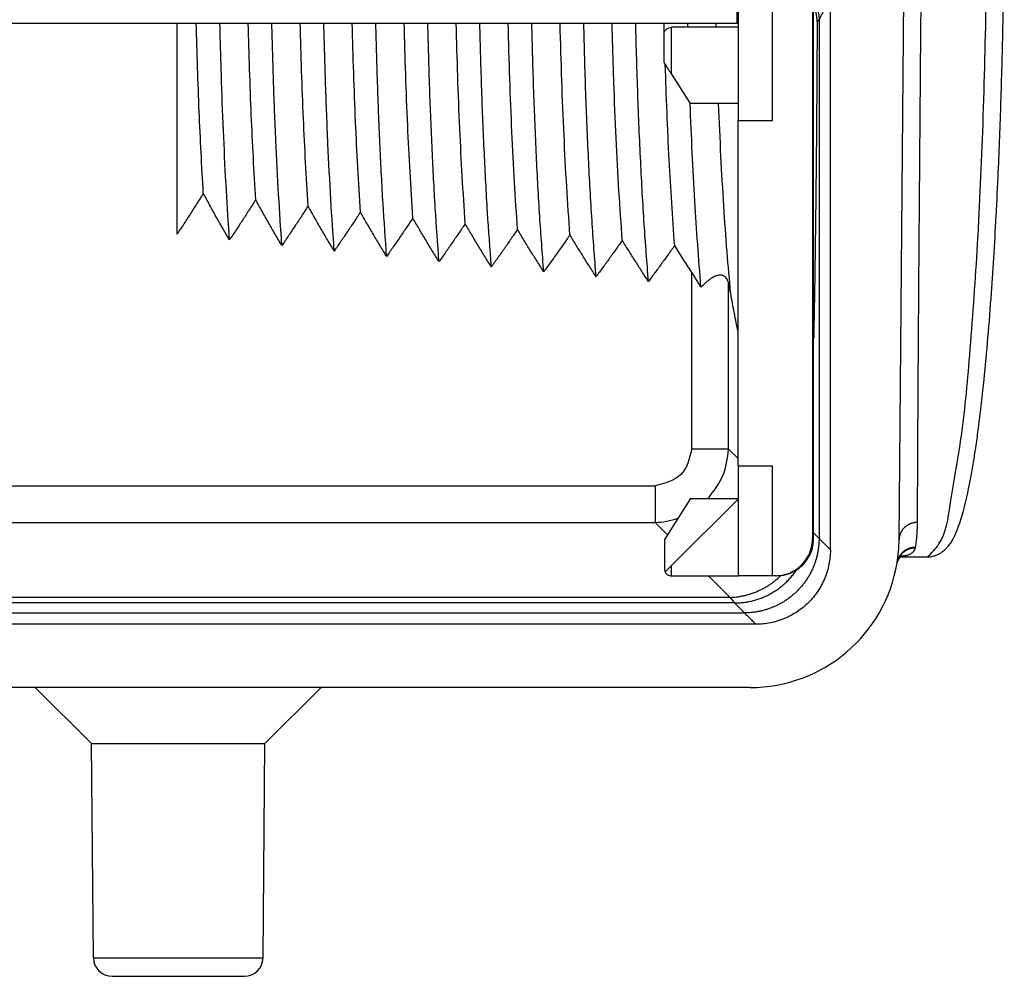
# Model space of a CAD drawing. Units: millimetres. Extents: x 825 to 1035, y 218 to 515.
# Drawn here: x 962 to 988, y 374 to 399 of the extents above; entities that cross this region are included whole.
import ezdxf

# ---------------------------------------------------------------- set-up
doc = ezdxf.new("R2010")
doc.units = ezdxf.units.MM

msp = doc.modelspace()

# ---------------------------------------------------------------- linework, layer by layer
at = {"color": 7, "linetype": 'Continuous'}
for p, q in [((983.693, 385.203), (983.693, 421.803)), ((985.536, 385.468), (985.693, 403.503)), ((983.214, 400.775), (983.214, 385.503)), ((983.243, 385.503), (983.243, 400.775)), ((981.193, 399.328), (981.193, 400.09)), ((981.224, 396.728), (981.224, 399.678)), ((982.137, 396.728), (982.137, 399.678)), ((981.193, 399.328), (951.193, 399.328)), ((981.224, 399.228), (979.429, 399.228)), ((981.224, 399.328), (981.193, 399.328)), ((983.388, 399.43), (983.388, 385.508)), ((979.23, 398.278), (979.23, 399.029)), ((979.429, 397.963), (979.929, 397.178)), ((981.224, 397.178), (979.929, 397.178)), ((981.214, 387.453), (981.214, 396.728)), ((981.214, 396.728), (981.224, 396.728)), ((981.224, 396.728), (982.137, 396.728)), ((981.214, 387.453), (981.224, 387.453)), ((981.224, 384.503), (981.224, 387.453)), ((981.224, 387.453), (982.137, 387.453)), ((982.137, 384.503), (982.137, 387.453)), ((979.939, 386.578), (979.239, 385.478)), ((979.429, 384.778), (981.224, 386.572)), ((979.939, 386.578), (981.224, 386.578)), ((979.239, 385.478), (979.239, 384.703)), ((986.291, 385.003), (985.565, 385.003)), ((979.429, 384.503), (981.224, 384.503)), ((982.137, 384.503), (981.224, 384.503)), ((982.214, 384.503), (982.137, 384.503)), ((982.243, 384.503), (982.214, 384.503)), ((950.999, 383.508), (981.388, 383.508)), ((981.693, 383.203), (950.693, 383.203)), ((962.355, 381.503), (950.85, 381.503)), ((963.868, 380.003), (962.355, 381.503)), ((970.031, 381.503), (962.355, 381.503)), ((968.518, 380.003), (970.031, 381.503)), ((981.536, 381.503), (970.031, 381.503)), ((963.918, 374.248), (963.868, 380.003)), ((963.868, 380.003), (968.518, 380.003)), ((968.468, 374.248), (968.518, 380.003)), ((964.418, 373.753), (967.968, 373.753))]:
    msp.add_line(p, q, dxfattribs=at)
at = {"color": 2, "linetype": 'Continuous'}
for p, q in [((966.163, 393.674), (966.163, 399.328)), ((979.429, 397.963), (979.429, 399.228)), ((979.977, 387.904), (979.977, 392.641)), ((980.962, 387.904), (980.962, 392.346)), ((981.214, 387.651), (980.962, 387.904)), ((953.394, 386.919), (978.992, 386.919)), ((953.394, 385.934), (978.992, 385.934)), ((979.32, 385.606), (978.992, 385.934)), ((983.243, 385.503), (983.214, 385.503)), ((979.429, 384.503), (979.429, 384.778)), ((981.002, 383.924), (980.424, 384.503)), ((981.002, 383.924), (951.384, 383.924)), ((981.123, 383.774), (951.264, 383.774)), ((963.918, 374.248), (968.468, 374.248))]:
    msp.add_line(p, q, dxfattribs=at)
at = {"color": 7, "linetype": 'Continuous'}
for centre, radius, start, end in [((981.536, 385.503), 4, 350.6775, 359.5), ((981.536, 385.503), 4, 270, 350.6775), ((964.418, 374.253), 0.5, 180.5, 270), ((967.968, 374.253), 0.5, 270, 359.5)]:
    msp.add_arc(centre, radius, start, end, dxfattribs=at)
for points, knots in [([(986.291, 422.003), (986.309, 422.002), (986.344, 422.001), (986.406, 421.993), (986.473, 421.978), (986.55, 421.95), (986.621, 421.914), (986.693, 421.867), (986.759, 421.811), (986.827, 421.74), (986.893, 421.656), (986.964, 421.545), (987.037, 421.403), (987.109, 421.229), (987.181, 421.023), (987.253, 420.78), (987.322, 420.505), (987.39, 420.196), (987.457, 419.849), (987.537, 419.388), (987.623, 418.81), (987.712, 418.115), (987.803, 417.3), (987.893, 416.358), (987.98, 415.286), (988.06, 414.137), (988.13, 412.92), (988.188, 411.732), (988.233, 410.619), (988.267, 409.625), (988.293, 408.706), (988.313, 407.886), (988.328, 407.109), (988.341, 406.32), (988.351, 405.449), (988.358, 404.501), (988.36, 403.503), (988.358, 402.505), (988.351, 401.556), (988.341, 400.685), (988.328, 399.896), (988.306, 398.748), (988.265, 397.242), (988.202, 395.575), (988.135, 394.18), (988.071, 393.049), (987.994, 391.908), (987.905, 390.773), (987.811, 389.78), (987.725, 389.006), (987.656, 388.444), (987.589, 387.966), (987.523, 387.539), (987.457, 387.156), (987.39, 386.81), (987.322, 386.501), (987.253, 386.226), (987.181, 385.982), (987.109, 385.777), (987.037, 385.602), (986.964, 385.46), (986.893, 385.349), (986.827, 385.265), (986.759, 385.194), (986.693, 385.139), (986.621, 385.091), (986.546, 385.054), (986.469, 385.026), (986.401, 385.011), (986.342, 385.004), (986.308, 385.003), (986.291, 385.003)], [0, 0, 0, 0, 0.05511, 0.103732, 0.189283, 0.260872, 0.348846, 0.425073, 0.519286, 0.607283, 0.719915, 0.838484, 1.002804, 1.198777, 1.404253, 1.655692, 1.960119, 2.254222, 2.604914, 3.018155, 3.657954, 4.36014, 5.120333, 6.118117, 7.196302, 8.349171, 9.57097, 10.855918, 11.915182, 12.914498, 13.838697, 14.67259, 15.37682, 16.167896, 17.040863, 17.990772, 19.012683, 20.034593, 20.984502, 21.857469, 22.648546, 23.352775, 25.300464, 27.169433, 28.356252, 29.491053, 30.569088, 31.787281, 32.905016, 33.560079, 34.124569, 34.604839, 35.007208, 35.420449, 35.771141, 36.065244, 36.36967, 36.621109, 36.826585, 37.022559, 37.186879, 37.305448, 37.418079, 37.506076, 37.60029, 37.676516, 37.764491, 37.849868, 37.921631, 37.973609, 38.025364, 38.025364, 38.025364, 38.025364]), ([(983.337, 399.379), (983.337, 399.4), (983.336, 399.443), (983.33, 399.508), (983.319, 399.574), (983.305, 399.638), (983.286, 399.701), (983.268, 399.749), (983.253, 399.784), (983.246, 399.797), (983.243, 399.804)], [0, 0, 0, 0, 0.0613757, 0.1299857, 0.1961543, 0.2622576, 0.3244554, 0.3941852, 0.4161431, 0.4380931, 0.4380931, 0.4380931, 0.4380931]), ([(979.236, 399.078), (979.235, 399.12), (979.233, 399.203), (979.231, 399.286), (979.23, 399.328)], [0, 0, 0, 0, 0.1245738, 0.2494551, 0.2494551, 0.2494551, 0.2494551]), ([(979.23, 399.029), (979.233, 399.055), (979.239, 399.107), (979.285, 399.173), (979.351, 399.219), (979.403, 399.225), (979.429, 399.228)], [0, 0, 0, 0, 0.0776632, 0.1552045, 0.2327458, 0.310409, 0.310409, 0.310409, 0.310409]), ([(979.866, 399.228), (979.866, 399.244), (979.865, 399.278), (979.864, 399.311), (979.864, 399.328)], [0, 0, 0, 0, 0.0499922, 0.1000285, 0.1000285, 0.1000285, 0.1000285]), ([(980.627, 399.228), (980.627, 399.244), (980.626, 399.278), (980.625, 399.311), (980.625, 399.328)], [0, 0, 0, 0, 0.0499914, 0.1000313, 0.1000313, 0.1000313, 0.1000313]), ([(983.337, 399.379), (983.335, 399.019), (983.332, 398.307), (983.325, 397.253), (983.317, 396.227), (983.308, 395.236), (983.297, 394.283), (983.286, 393.373), (983.273, 392.51), (983.26, 391.698), (983.249, 391.165), (983.244, 390.895), (983.243, 390.878), (983.243, 390.869)], [0, 0, 0, 0, 1.080415, 2.13603, 3.16316, 4.15641, 5.110621, 6.022465, 6.887137, 7.700164, 8.458711, 8.484663, 8.510539, 8.510539, 8.510539, 8.510539]), ([(979.23, 398.278), (979.23, 398.277), (979.23, 398.277), (979.231, 398.276), (979.232, 398.274), (979.234, 398.271), (979.236, 398.268), (979.239, 398.263), (979.242, 398.259), (979.245, 398.253), (979.25, 398.246), (979.255, 398.238), (979.261, 398.229), (979.267, 398.219), (979.273, 398.208), (979.281, 398.197), (979.289, 398.184), (979.298, 398.17), (979.308, 398.154), (979.318, 398.137), (979.329, 398.12), (979.341, 398.102), (979.354, 398.082), (979.367, 398.06), (979.382, 398.036), (979.398, 398.012), (979.413, 397.988), (979.424, 397.972), (979.429, 397.963)], [0, 0, 0, 0, 0.000525, 0.0019386, 0.0042353, 0.0074089, 0.0114528, 0.0163607, 0.0221261, 0.0287424, 0.0373125, 0.0469138, 0.0575191, 0.0691012, 0.081633, 0.0950872, 0.1094368, 0.1272138, 0.1459962, 0.1657197, 0.1863196, 0.2077317, 0.2298914, 0.2572709, 0.285293, 0.3138265, 0.34274, 0.3719023, 0.3719023, 0.3719023, 0.3719023]), ([(979.514, 393.368), (979.461, 394.133), (979.349, 395.751), (979.292, 397.373), (979.261, 398.228)], [0, 0, 0, 0, 2.29942, 4.866925, 4.866925, 4.866925, 4.866925]), ([(980.219, 392.246), (980.16, 393.016), (980.033, 394.658), (979.965, 396.303), (979.929, 397.178)], [0, 0, 0, 0, 2.315588, 4.940057, 4.940057, 4.940057, 4.940057]), ([(981.02, 392.079), (980.986, 392.452), (980.914, 393.236), (980.829, 394.464), (980.752, 395.79), (980.713, 396.706), (980.693, 397.178)], [0, 0, 0, 0, 1.124984, 2.360545, 3.693562, 5.109799, 5.109799, 5.109799, 5.109799]), ([(979.977, 392.641), (979.938, 392.701), (979.86, 392.822), (979.743, 393.004), (979.628, 393.186), (979.552, 393.307), (979.514, 393.368)], [0, 0, 0, 0, 0.2165351, 0.4311041, 0.6477982, 0.8621882, 0.8621882, 0.8621882, 0.8621882]), ([(980.219, 392.246), (980.2, 392.278), (980.162, 392.345), (980.102, 392.444), (980.04, 392.544), (979.998, 392.609), (979.977, 392.641)], [0, 0, 0, 0, 0.1102177, 0.2308601, 0.3475534, 0.4626903, 0.4626903, 0.4626903, 0.4626903]), ([(980.962, 392.346), (980.957, 392.367), (980.947, 392.407), (980.922, 392.463), (980.888, 392.511), (980.85, 392.543), (980.811, 392.561), (980.775, 392.571), (980.735, 392.574), (980.678, 392.568), (980.6, 392.544), (980.517, 392.499), (980.435, 392.444), (980.364, 392.386), (980.29, 392.319), (980.244, 392.272), (980.219, 392.246)], [0, 0, 0, 0, 0.0655033, 0.124223, 0.1833038, 0.2381795, 0.2719661, 0.3105511, 0.349662, 0.3920752, 0.4825893, 0.5917326, 0.6742359, 0.7779885, 0.8669218, 0.9742376, 0.9742376, 0.9742376, 0.9742376]), ([(981.02, 392.079), (981.01, 392.123), (980.991, 392.212), (980.972, 392.301), (980.962, 392.346)], [0, 0, 0, 0, 0.135443, 0.2732163, 0.2732163, 0.2732163, 0.2732163]), ([(981.214, 391.057), (981.181, 391.223), (981.112, 391.563), (981.051, 391.904), (981.02, 392.079)], [0, 0, 0, 0, 0.507912, 1.04031, 1.04031, 1.04031, 1.04031]), ([(982.214, 384.503), (982.301, 384.509), (982.476, 384.523), (982.72, 384.627), (982.93, 384.787), (983.089, 384.997), (983.194, 385.241), (983.208, 385.415), (983.214, 385.503)], [0, 0, 0, 0, 0.261048, 0.522097, 0.783146, 1.044197, 1.305249, 1.566301, 1.566301, 1.566301, 1.566301]), ([(982.243, 384.503), (982.331, 384.509), (982.505, 384.523), (982.749, 384.627), (982.959, 384.787), (983.118, 384.997), (983.223, 385.241), (983.237, 385.415), (983.243, 385.503)], [0, 0, 0, 0, 0.261048, 0.522097, 0.783146, 1.044197, 1.305249, 1.566301, 1.566301, 1.566301, 1.566301]), ([(983.693, 385.203), (983.691, 385.131), (983.687, 385.001), (983.656, 384.806), (983.61, 384.621), (983.522, 384.375), (983.367, 384.084), (983.117, 383.779), (982.812, 383.529), (982.517, 383.371), (982.269, 383.284), (982.079, 383.237), (981.89, 383.208), (981.759, 383.204), (981.693, 383.203)], [0, 0, 0, 0, 0.213081, 0.392439, 0.588584, 0.784728, 1.176838, 1.568944, 1.961052, 2.353161, 2.56634, 2.745769, 2.942045, 3.138323, 3.138323, 3.138323, 3.138323]), ([(985.6, 385.027), (985.6, 385.026), (985.6, 385.026), (985.6, 385.026), (985.6, 385.026), (985.599, 385.026), (985.599, 385.026), (985.598, 385.025), (985.597, 385.025), (985.595, 385.024), (985.593, 385.023), (985.591, 385.022), (985.589, 385.02), (985.586, 385.019), (985.584, 385.017), (985.582, 385.016), (985.58, 385.014), (985.577, 385.012), (985.574, 385.01), (985.571, 385.007), (985.568, 385.005), (985.564, 385.002), (985.561, 384.999), (985.557, 384.995), (985.554, 384.992), (985.55, 384.988), (985.547, 384.984), (985.544, 384.981), (985.541, 384.978), (985.538, 384.975), (985.536, 384.972), (985.534, 384.969), (985.531, 384.966), (985.529, 384.962), (985.526, 384.959), (985.524, 384.955), (985.521, 384.951), (985.518, 384.947), (985.516, 384.942), (985.514, 384.939), (985.511, 384.935), (985.509, 384.931), (985.507, 384.927), (985.505, 384.922), (985.503, 384.917), (985.5, 384.912), (985.498, 384.907), (985.496, 384.903), (985.495, 384.898), (985.493, 384.893), (985.492, 384.889), (985.49, 384.885), (985.489, 384.881), (985.489, 384.879), (985.488, 384.878)], [0, 0, 0, 0, 0.000108, 0.0002159, 0.0004824, 0.0008571, 0.0015228, 0.0023625, 0.0033735, 0.005526, 0.0078976, 0.01048, 0.0132651, 0.0154703, 0.0179792, 0.0207846, 0.0238792, 0.0272566, 0.0309105, 0.0348351, 0.039025, 0.0434752, 0.0481814, 0.0531396, 0.0583783, 0.0634212, 0.0682525, 0.072856, 0.0772147, 0.0813112, 0.0851276, 0.0886693, 0.0924953, 0.096596, 0.100962, 0.1055846, 0.1104552, 0.1155661, 0.1209096, 0.1249767, 0.1292904, 0.1338409, 0.1386191, 0.1436164, 0.1488242, 0.1542349, 0.1598411, 0.1650462, 0.170021, 0.1747575, 0.1792474, 0.1834822, 0.1874527, 0.1911493, 0.1911493, 0.1911493, 0.1911493]), ([(979.239, 384.703), (979.24, 384.686), (979.242, 384.654), (979.255, 384.625), (979.262, 384.61)], [0, 0, 0, 0, 0.04813625, 0.0962724, 0.0962724, 0.0962724, 0.0962724]), ([(979.429, 384.778), (979.417, 384.766), (979.394, 384.743), (979.361, 384.71), (979.329, 384.678), (979.301, 384.65), (979.277, 384.625), (979.262, 384.61), (979.256, 384.604)], [0, 0, 0, 0, 0.0494073, 0.0972692, 0.1421132, 0.1825597, 0.2173642, 0.245456, 0.245456, 0.245456, 0.245456]), ([(985.484, 384.859), (985.484, 384.859), (985.484, 384.858), (985.484, 384.857), (985.483, 384.856), (985.483, 384.855), (985.483, 384.855)], [0, 0, 0, 0, 0.001259194, 0.002402432, 0.003527973, 0.004724189, 0.004724189, 0.004724189, 0.004724189]), ([(985.485, 384.862), (985.484, 384.862), (985.484, 384.861), (985.484, 384.861), (985.484, 384.86), (985.484, 384.86), (985.484, 384.859)], [0, 0, 0, 0, 0.000699609, 0.001383486, 0.002063114, 0.002741554, 0.002741554, 0.002741554, 0.002741554]), ([(985.486, 384.868), (985.486, 384.867), (985.485, 384.866), (985.485, 384.865), (985.485, 384.863), (985.485, 384.862), (985.485, 384.862)], [0, 0, 0, 0, 0.001627008, 0.003024117, 0.004487397, 0.005774321, 0.005774321, 0.005774321, 0.005774321]), ([(985.488, 384.878), (985.488, 384.877), (985.488, 384.875), (985.487, 384.872), (985.486, 384.87), (985.486, 384.869), (985.486, 384.868)], [0, 0, 0, 0, 0.00296221, 0.005498804, 0.007788452, 0.009887672, 0.009887672, 0.009887672, 0.009887672]), ([(985.486, 384.868), (985.486, 384.868), (985.486, 384.868), (985.486, 384.868), (985.486, 384.868), (985.486, 384.868), (985.486, 384.868), (985.486, 384.868), (985.486, 384.868), (985.486, 384.868), (985.486, 384.868)], [0, 0, 0, 0, 0.0000506962, 0.0001013907, 0.0001520834, 0.0002027745, 0.0002534638, 0.0003041513, 0.0003548372, 0.0004055213, 0.0004055213, 0.0004055213, 0.0004055213]), ([(979.256, 384.604), (979.265, 384.589), (979.285, 384.56), (979.327, 384.528), (979.376, 384.507), (979.411, 384.504), (979.429, 384.503)], [0, 0, 0, 0, 0.0523893, 0.1047774, 0.1572045, 0.2097002, 0.2097002, 0.2097002, 0.2097002])]:
    msp.add_open_spline(points, degree=3, knots=knots, dxfattribs=at)
at = {"color": 2, "linetype": 'Continuous'}
for points, knots in [([(986.291, 385.003), (986.405, 385.116), (986.783, 385.49), (986.928, 386.646), (987.246, 388.297), (987.452, 390.59), (987.653, 393.353), (987.794, 396.513), (987.883, 399.939), (987.913, 403.503), (987.883, 407.066), (987.794, 410.492), (987.653, 413.653), (987.452, 416.415), (987.246, 418.708), (986.928, 420.359), (986.783, 421.515), (986.405, 421.889), (986.291, 422.003)], [0, 0, 0, 0, 0.474667, 1.570014, 3.302176, 5.615825, 8.426414, 11.628288, 15.099973, 18.709277, 22.318581, 25.790266, 28.99214, 31.802729, 34.116378, 35.84854, 36.943886, 37.418554, 37.418554, 37.418554, 37.418554]), ([(986.15, 403.503), (986.15, 403.491), (986.149, 403.467), (986.147, 403.198), (986.142, 402.695), (986.135, 401.824), (986.126, 400.825), (986.117, 399.701), (986.107, 398.591), (986.099, 397.609), (986.092, 396.756), (986.086, 396.028), (986.081, 395.314), (986.075, 394.615), (986.07, 393.933), (986.065, 393.267), (986.06, 392.621), (986.056, 392.001), (986.052, 391.408), (986.048, 390.843), (986.044, 390.299), (986.041, 389.778), (986.038, 389.28), (986.035, 388.806), (986.032, 388.357), (986.03, 387.934), (986.028, 387.567), (986.027, 387.253), (986.026, 386.988), (986.025, 386.74), (986.024, 386.514), (986.023, 386.312), (986.023, 386.132), (986.022, 386.012), (986.022, 385.949), (986.022, 385.942), (986.022, 385.938)], [0, 0, 0, 0, 0.035734, 0.070905, 0.808532, 1.545048, 2.681208, 3.807095, 4.91838, 6.010784, 6.751135, 7.479149, 8.193504, 8.892893, 9.576054, 10.241736, 10.888737, 11.515879, 12.102113, 12.667629, 13.21172, 13.733357, 14.231556, 14.705695, 15.154897, 15.578304, 15.975393, 16.255499, 16.520055, 16.768884, 17.001809, 17.195375, 17.375961, 17.543475, 17.554284, 17.565034, 17.565034, 17.565034, 17.565034]), ([(983.243, 399.947), (983.249, 399.937), (983.262, 399.916), (983.278, 399.885), (983.294, 399.853), (983.308, 399.82), (983.322, 399.788), (983.334, 399.755), (983.344, 399.722), (983.354, 399.689), (983.362, 399.656), (983.369, 399.623), (983.375, 399.59), (983.38, 399.558), (983.383, 399.525), (983.386, 399.493), (983.388, 399.461), (983.388, 399.44), (983.388, 399.43)], [0, 0, 0, 0, 0.0360074, 0.0718349, 0.1074608, 0.1428644, 0.1780259, 0.2129261, 0.2475469, 0.2818711, 0.3158826, 0.3495662, 0.3829077, 0.4158941, 0.4485132, 0.4807543, 0.5126072, 0.544063, 0.544063, 0.544063, 0.544063]), ([(983.549, 399.753), (983.536, 399.726), (983.509, 399.672), (983.469, 399.591), (983.428, 399.51), (983.401, 399.457), (983.388, 399.43)], [0, 0, 0, 0, 0.0902345, 0.180469, 0.2707488, 0.3610286, 0.3610286, 0.3610286, 0.3610286]), ([(966.866, 394.772), (966.826, 395.501), (966.743, 397.019), (966.7, 398.538), (966.678, 399.328)], [0, 0, 0, 0, 2.191365, 4.559904, 4.559904, 4.559904, 4.559904]), ([(967.568, 393.519), (967.539, 393.963), (967.479, 394.88), (967.411, 396.297), (967.352, 397.79), (967.325, 398.808), (967.312, 399.328)], [0, 0, 0, 0, 1.333749, 2.757416, 4.256269, 5.81476, 5.81476, 5.81476, 5.81476]), ([(968.271, 394.598), (968.229, 395.353), (968.14, 396.929), (968.096, 398.506), (968.072, 399.328)], [0, 0, 0, 0, 2.269383, 4.733899, 4.733899, 4.733899, 4.733899]), ([(968.974, 393.368), (968.943, 393.821), (968.881, 394.76), (968.809, 396.212), (968.748, 397.745), (968.721, 398.793), (968.706, 399.328)], [0, 0, 0, 0, 1.36288, 2.822438, 4.362666, 5.966625, 5.966625, 5.966625, 5.966625]), ([(969.676, 394.429), (969.631, 395.21), (969.538, 396.841), (969.491, 398.475), (969.467, 399.328)], [0, 0, 0, 0, 2.344569, 4.902928, 4.902928, 4.902928, 4.902928]), ([(970.379, 393.22), (970.347, 393.682), (970.282, 394.642), (970.207, 396.129), (970.144, 397.702), (970.116, 398.778), (970.101, 399.328)], [0, 0, 0, 0, 1.390837, 2.885315, 4.4661, 6.114809, 6.114809, 6.114809, 6.114809]), ([(971.082, 394.265), (971.034, 395.07), (970.935, 396.756), (970.887, 398.445), (970.862, 399.328)], [0, 0, 0, 0, 2.417067, 5.067261, 5.067261, 5.067261, 5.067261]), ([(971.784, 393.075), (971.751, 393.547), (971.683, 394.527), (971.605, 396.047), (971.54, 397.659), (971.511, 398.764), (971.496, 399.328)], [0, 0, 0, 0, 1.417665, 2.946129, 4.566693, 6.25947, 6.25947, 6.25947, 6.25947]), ([(972.487, 394.106), (972.437, 394.933), (972.332, 396.673), (972.283, 398.415), (972.256, 399.328)], [0, 0, 0, 0, 2.487006, 5.227145, 5.227145, 5.227145, 5.227145]), ([(973.19, 392.935), (973.155, 393.414), (973.084, 394.414), (973.004, 395.966), (972.936, 397.618), (972.906, 398.749), (972.891, 399.328)], [0, 0, 0, 0, 1.443402, 3.004957, 4.664554, 6.400751, 6.400751, 6.400751, 6.400751]), ([(973.892, 393.951), (973.84, 394.801), (973.729, 396.591), (973.678, 398.385), (973.651, 399.328)], [0, 0, 0, 0, 2.554503, 5.382804, 5.382804, 5.382804, 5.382804]), ([(974.595, 392.797), (974.559, 393.285), (974.485, 394.303), (974.402, 395.887), (974.332, 397.576), (974.301, 398.735), (974.285, 399.328)], [0, 0, 0, 0, 1.468085, 3.06187, 4.759787, 6.538786, 6.538786, 6.538786, 6.538786]), ([(975.298, 393.799), (975.269, 394.22), (975.211, 395.092), (975.144, 396.439), (975.086, 397.861), (975.059, 398.832), (975.046, 399.328)], [0, 0, 0, 0, 1.265843, 2.619719, 4.047571, 5.534534, 5.534534, 5.534534, 5.534534]), ([(976, 392.662), (975.963, 393.158), (975.886, 394.194), (975.8, 395.81), (975.728, 397.536), (975.696, 398.721), (975.68, 399.328)], [0, 0, 0, 0, 1.491749, 3.116932, 4.852488, 6.6737, 6.6737, 6.6737, 6.6737]), ([(976.703, 393.652), (976.673, 394.082), (976.612, 394.974), (976.542, 396.356), (976.482, 397.818), (976.455, 398.817), (976.44, 399.328)], [0, 0, 0, 0, 1.293926, 2.68265, 4.150866, 5.682345, 5.682345, 5.682345, 5.682345]), ([(977.406, 392.531), (977.367, 393.034), (977.287, 394.088), (977.198, 395.733), (977.123, 397.496), (977.091, 398.707), (977.075, 399.328)], [0, 0, 0, 0, 1.514424, 3.170205, 4.942744, 6.805608, 6.805608, 6.805608, 6.805608]), ([(978.108, 393.508), (978.078, 393.947), (978.013, 394.86), (977.94, 396.275), (977.878, 397.775), (977.85, 398.803), (977.835, 399.328)], [0, 0, 0, 0, 1.320832, 2.743434, 4.251204, 5.826491, 5.826491, 5.826491, 5.826491]), ([(978.811, 392.402), (978.771, 392.913), (978.688, 393.984), (978.597, 395.658), (978.519, 397.456), (978.486, 398.693), (978.469, 399.328)], [0, 0, 0, 0, 1.53614, 3.221745, 5.030638, 6.934617, 6.934617, 6.934617, 6.934617]), ([(983.388, 399.43), (983.387, 399.429), (983.387, 399.429), (983.377, 399.42), (983.361, 399.403), (983.345, 399.387), (983.337, 399.379)], [0, 0, 0, 0, 0.00169185, 0.0033837, 0.03741855, 0.07145341, 0.07145341, 0.07145341, 0.07145341]), ([(966.866, 394.772), (966.809, 394.68), (966.694, 394.496), (966.52, 394.222), (966.343, 393.947), (966.223, 393.766), (966.163, 393.674)], [0, 0, 0, 0, 0.322965, 0.651544, 0.974601, 1.303163, 1.303163, 1.303163, 1.303163]), ([(967.568, 393.519), (967.508, 393.623), (967.387, 393.83), (967.209, 394.143), (967.035, 394.456), (966.922, 394.667), (966.866, 394.772)], [0, 0, 0, 0, 0.361998, 0.718307, 1.080256, 1.436476, 1.436476, 1.436476, 1.436476]), ([(968.271, 394.598), (968.214, 394.508), (968.099, 394.327), (967.925, 394.057), (967.748, 393.787), (967.628, 393.609), (967.568, 393.519)], [0, 0, 0, 0, 0.319179, 0.643849, 0.963116, 1.287765, 1.287765, 1.287765, 1.287765]), ([(968.974, 393.368), (968.913, 393.47), (968.793, 393.673), (968.615, 393.981), (968.441, 394.288), (968.327, 394.495), (968.271, 394.598)], [0, 0, 0, 0, 0.357103, 0.708643, 1.065709, 1.417162, 1.417162, 1.417162, 1.417162]), ([(969.676, 394.429), (969.619, 394.341), (969.505, 394.162), (969.33, 393.897), (969.153, 393.632), (969.034, 393.456), (968.974, 393.368)], [0, 0, 0, 0, 0.315641, 0.636658, 0.952387, 1.273375, 1.273375, 1.273375, 1.273375]), ([(970.379, 393.22), (970.318, 393.32), (970.198, 393.52), (970.021, 393.823), (969.847, 394.125), (969.733, 394.328), (969.676, 394.429)], [0, 0, 0, 0, 0.352513, 0.69958, 1.052063, 1.399046, 1.399046, 1.399046, 1.399046]), ([(971.082, 394.265), (971.025, 394.178), (970.91, 394.003), (970.735, 393.741), (970.558, 393.48), (970.439, 393.307), (970.379, 393.22)], [0, 0, 0, 0, 0.312329, 0.629923, 0.942336, 1.259898, 1.259898, 1.259898, 1.259898]), ([(971.784, 393.075), (971.724, 393.175), (971.604, 393.371), (971.427, 393.669), (971.252, 393.966), (971.138, 394.166), (971.082, 394.265)], [0, 0, 0, 0, 0.348197, 0.69106, 1.039236, 1.382017, 1.382017, 1.382017, 1.382017]), ([(972.487, 394.106), (972.43, 394.02), (972.315, 393.847), (972.14, 393.59), (971.963, 393.332), (971.844, 393.161), (971.784, 393.075)], [0, 0, 0, 0, 0.309219, 0.623602, 0.932903, 1.24725, 1.24725, 1.24725, 1.24725]), ([(973.19, 392.935), (973.129, 393.032), (973.009, 393.226), (972.832, 393.519), (972.658, 393.811), (972.544, 394.008), (972.487, 394.106)], [0, 0, 0, 0, 0.344133, 0.683036, 1.027154, 1.365978, 1.365978, 1.365978, 1.365978]), ([(973.892, 393.951), (973.835, 393.866), (973.72, 393.695), (973.545, 393.442), (973.368, 393.187), (973.25, 393.019), (973.19, 392.935)], [0, 0, 0, 0, 0.306296, 0.617658, 0.924033, 1.235357, 1.235357, 1.235357, 1.235357]), ([(974.595, 392.797), (974.535, 392.893), (974.415, 393.084), (974.238, 393.372), (974.063, 393.66), (973.949, 393.854), (973.892, 393.951)], [0, 0, 0, 0, 0.340298, 0.675465, 1.015755, 1.350844, 1.350844, 1.350844, 1.350844]), ([(975.298, 393.799), (975.24, 393.716), (975.125, 393.548), (974.951, 393.297), (974.774, 393.046), (974.655, 392.881), (974.595, 392.797)], [0, 0, 0, 0, 0.303542, 0.612059, 0.915677, 1.224154, 1.224154, 1.224154, 1.224154]), ([(976, 392.662), (975.94, 392.757), (975.821, 392.945), (975.643, 393.229), (975.469, 393.513), (975.355, 393.705), (975.298, 393.799)], [0, 0, 0, 0, 0.33667, 0.668308, 1.004979, 1.336539, 1.336539, 1.336539, 1.336539]), ([(976.703, 393.652), (976.646, 393.569), (976.53, 393.403), (976.356, 393.156), (976.179, 392.909), (976.06, 392.745), (976, 392.662)], [0, 0, 0, 0, 0.300945, 0.606776, 0.907796, 1.213585, 1.213585, 1.213585, 1.213585]), ([(977.406, 392.531), (977.346, 392.624), (977.226, 392.81), (977.049, 393.09), (976.875, 393.37), (976.76, 393.558), (976.703, 393.652)], [0, 0, 0, 0, 0.333238, 0.661533, 0.994776, 1.322995, 1.322995, 1.322995, 1.322995]), ([(978.108, 393.508), (978.051, 393.427), (977.936, 393.263), (977.761, 393.019), (977.584, 392.774), (977.465, 392.612), (977.406, 392.531)], [0, 0, 0, 0, 0.298436, 0.601784, 0.900407, 1.203597, 1.203597, 1.203597, 1.203597]), ([(978.811, 392.402), (978.751, 392.494), (978.632, 392.677), (978.455, 392.954), (978.28, 393.23), (978.165, 393.416), (978.108, 393.508)], [0, 0, 0, 0, 0.329986, 0.655109, 0.985102, 1.310153, 1.310153, 1.310153, 1.310153]), ([(979.514, 393.368), (979.456, 393.288), (979.341, 393.126), (979.166, 392.884), (978.989, 392.643), (978.871, 392.483), (978.811, 392.402)], [0, 0, 0, 0, 0.296117, 0.597059, 0.893355, 1.194145, 1.194145, 1.194145, 1.194145]), ([(980.962, 387.904), (980.94, 387.904), (980.879, 387.904), (980.765, 387.904), (980.608, 387.904), (980.418, 387.904), (980.204, 387.904), (980.054, 387.904), (979.977, 387.904)], [0, 0, 0, 0, 0.0665916, 0.1826846, 0.3420202, 0.5360086, 0.7541919, 0.9848078, 0.9848078, 0.9848078, 0.9848078]), ([(980.409, 386.578), (980.563, 386.774), (980.868, 387.166), (980.931, 387.658), (980.962, 387.904)], [0, 0, 0, 0, 0.732893, 1.460186, 1.460186, 1.460186, 1.460186]), ([(978.992, 386.919), (978.992, 386.842), (978.992, 386.692), (978.992, 386.478), (978.992, 386.287), (978.992, 386.131), (978.992, 386.017), (978.992, 385.956), (978.992, 385.934)], [0, 0, 0, 0, 0.2306158, 0.4487992, 0.6427876, 0.8021232, 0.9182161, 0.9848078, 0.9848078, 0.9848078, 0.9848078]), ([(978.992, 385.934), (979.096, 385.941), (979.304, 385.956), (979.503, 386.018), (979.602, 386.049)], [0, 0, 0, 0, 0.3106092, 0.6225895, 0.6225895, 0.6225895, 0.6225895]), ([(986.022, 385.938), (986.015, 385.938), (986, 385.937), (985.978, 385.935), (985.956, 385.932), (985.933, 385.928), (985.91, 385.923), (985.888, 385.917), (985.865, 385.91), (985.843, 385.902), (985.82, 385.892), (985.798, 385.882), (985.777, 385.87), (985.756, 385.857), (985.736, 385.844), (985.716, 385.829), (985.697, 385.813), (985.679, 385.796), (985.662, 385.779), (985.645, 385.761), (985.63, 385.742), (985.616, 385.722), (985.603, 385.702), (985.591, 385.681), (985.58, 385.66), (985.571, 385.639), (985.563, 385.617), (985.555, 385.596), (985.549, 385.574), (985.544, 385.553), (985.541, 385.531), (985.538, 385.51), (985.536, 385.489), (985.536, 385.475), (985.536, 385.468)], [0, 0, 0, 0, 0.0218827, 0.0441264, 0.0667132, 0.089623, 0.1128338, 0.1363211, 0.160059, 0.1840197, 0.2081738, 0.2324907, 0.2569389, 0.2814858, 0.3060987, 0.3307446, 0.3553907, 0.3800044, 0.4045543, 0.4290095, 0.4533406, 0.4775194, 0.5015195, 0.5253159, 0.5488856, 0.5722073, 0.5952615, 0.6180308, 0.6404993, 0.662653, 0.6844797, 0.7059686, 0.7271106, 0.747898, 0.747898, 0.747898, 0.747898]), ([(986.022, 385.938), (986.022, 385.902), (986.021, 385.833), (986.017, 385.737), (986.012, 385.645), (986.005, 385.556), (985.997, 385.471), (985.988, 385.396), (985.979, 385.33), (985.972, 385.286), (985.969, 385.267)], [0, 0, 0, 0, 0.108132, 0.2059545, 0.2880231, 0.387109, 0.4723527, 0.5433003, 0.6140393, 0.6742781, 0.6742781, 0.6742781, 0.6742781]), ([(983.388, 385.508), (983.387, 385.478), (983.387, 385.418), (983.381, 385.343), (983.375, 385.282), (983.369, 385.236), (983.363, 385.19), (983.355, 385.144), (983.345, 385.097), (983.335, 385.051), (983.323, 385.004), (983.311, 384.957), (983.297, 384.911), (983.282, 384.864), (983.265, 384.818), (983.247, 384.772), (983.229, 384.726), (983.208, 384.68), (983.187, 384.634), (983.164, 384.589), (983.141, 384.545), (983.116, 384.5), (983.089, 384.457), (983.062, 384.414), (983.033, 384.371), (983.004, 384.329), (982.973, 384.288), (982.941, 384.247), (982.908, 384.208), (982.873, 384.169), (982.838, 384.131), (982.802, 384.094), (982.765, 384.058), (982.727, 384.023), (982.688, 383.988), (982.649, 383.955), (982.608, 383.923), (982.567, 383.892), (982.525, 383.863), (982.482, 383.834), (982.439, 383.807), (982.396, 383.78), (982.351, 383.755), (982.307, 383.732), (982.262, 383.709), (982.216, 383.688), (982.17, 383.667), (982.124, 383.648), (982.078, 383.631), (982.032, 383.614), (981.985, 383.599), (981.938, 383.585), (981.892, 383.572), (981.845, 383.561), (981.799, 383.551), (981.752, 383.541), (981.706, 383.533), (981.66, 383.526), (981.614, 383.521), (981.553, 383.515), (981.478, 383.509), (981.418, 383.508), (981.388, 383.508)], [0, 0, 0, 0, 0.089156, 0.179882, 0.225821, 0.272132, 0.318807, 0.365837, 0.413213, 0.460927, 0.508967, 0.557322, 0.605983, 0.654937, 0.704172, 0.753676, 0.803434, 0.853435, 0.903663, 0.954105, 1.004746, 1.05557, 1.106562, 1.157706, 1.208987, 1.260387, 1.31189, 1.363479, 1.415137, 1.466848, 1.518593, 1.570356, 1.622119, 1.673864, 1.725576, 1.777235, 1.828825, 1.88033, 1.931731, 1.983014, 2.03416, 2.085154, 2.135981, 2.186624, 2.237069, 2.2873, 2.337304, 2.387065, 2.436572, 2.48581, 2.534767, 2.58343, 2.631789, 2.679831, 2.727547, 2.774926, 2.821958, 2.868635, 2.914948, 2.960888, 3.051616, 3.140773, 3.140773, 3.140773, 3.140773]), ([(983.388, 385.508), (983.366, 385.53), (983.321, 385.574), (983.275, 385.62), (983.249, 385.646), (983.245, 385.65), (983.243, 385.652)], [0, 0, 0, 0, 0.0938846, 0.1877692, 0.196076, 0.2043828, 0.2043828, 0.2043828, 0.2043828]), ([(983.388, 385.508), (983.388, 385.507), (983.389, 385.507), (983.416, 385.482), (983.465, 385.43), (983.541, 385.355), (983.617, 385.279), (983.668, 385.228), (983.693, 385.203)], [0, 0, 0, 0, 0.0016662, 0.0033323, 0.1095768, 0.2158213, 0.3238108, 0.4318003, 0.4318003, 0.4318003, 0.4318003]), ([(985.969, 385.267), (985.963, 385.266), (985.949, 385.266), (985.928, 385.265), (985.908, 385.262), (985.887, 385.259), (985.866, 385.255), (985.845, 385.25), (985.825, 385.244), (985.804, 385.237), (985.783, 385.229), (985.763, 385.22), (985.743, 385.211), (985.723, 385.2), (985.704, 385.188), (985.685, 385.176), (985.667, 385.162), (985.65, 385.148), (985.633, 385.133), (985.617, 385.118), (985.601, 385.101), (985.587, 385.084), (985.573, 385.067), (985.56, 385.049), (985.548, 385.03), (985.537, 385.011), (985.527, 384.992), (985.518, 384.973), (985.51, 384.953), (985.503, 384.934), (985.497, 384.914), (985.491, 384.894), (985.487, 384.874), (985.484, 384.861), (985.483, 384.855)], [0, 0, 0, 0, 0.0202135, 0.0407046, 0.0614606, 0.0824674, 0.1037099, 0.1251716, 0.1468351, 0.1686815, 0.1906914, 0.2128442, 0.2351187, 0.2574929, 0.2799444, 0.3024505, 0.324988, 0.3475337, 0.3700645, 0.3925575, 0.4149901, 0.4373401, 0.4595858, 0.4817065, 0.5036819, 0.5254929, 0.5471212, 0.5685495, 0.5897618, 0.6107429, 0.631479, 0.6519573, 0.6721664, 0.6920958, 0.6920958, 0.6920958, 0.6920958]), ([(985.966, 385.25), (985.96, 385.25), (985.947, 385.25), (985.927, 385.249), (985.908, 385.246), (985.888, 385.244), (985.868, 385.24), (985.848, 385.235), (985.828, 385.23), (985.809, 385.224), (985.789, 385.217), (985.769, 385.209), (985.75, 385.2), (985.731, 385.19), (985.713, 385.18), (985.694, 385.168), (985.677, 385.156), (985.66, 385.143), (985.643, 385.129), (985.627, 385.115), (985.612, 385.1), (985.597, 385.084), (985.583, 385.068), (985.57, 385.051), (985.558, 385.034), (985.547, 385.017), (985.536, 384.999), (985.526, 384.98), (985.517, 384.962), (985.509, 384.943), (985.502, 384.925), (985.496, 384.906), (985.49, 384.887), (985.487, 384.874), (985.486, 384.868)], [0, 0, 0, 0, 0.0192675, 0.0387867, 0.0585467, 0.0785355, 0.0987402, 0.1191468, 0.1397404, 0.1605053, 0.1814247, 0.2024814, 0.2236574, 0.244934, 0.266292, 0.2877122, 0.3091746, 0.3306595, 0.3521467, 0.3736165, 0.3950491, 0.4164251, 0.4377252, 0.458931, 0.4800244, 0.500988, 0.521805, 0.5424595, 0.5629364, 0.5832216, 0.6033016, 0.623164, 0.6427975, 0.6621915, 0.6621915, 0.6621915, 0.6621915]), ([(985.966, 385.25), (985.966, 385.247), (985.964, 385.241), (985.961, 385.232), (985.958, 385.223), (985.954, 385.21), (985.948, 385.197), (985.939, 385.181), (985.929, 385.165), (985.917, 385.15), (985.904, 385.136), (985.884, 385.118), (985.856, 385.097), (985.824, 385.079), (985.795, 385.066), (985.771, 385.056), (985.747, 385.048), (985.73, 385.043), (985.722, 385.041)], [0, 0, 0, 0, 0.0086557, 0.0190308, 0.029472, 0.0378363, 0.05755, 0.0750924, 0.0916709, 0.1127927, 0.1320895, 0.151955, 0.1913105, 0.2380216, 0.2629464, 0.2863668, 0.3153858, 0.338952, 0.338952, 0.338952, 0.338952]), ([(985.966, 385.25), (985.967, 385.252), (985.967, 385.254), (985.968, 385.258), (985.969, 385.262), (985.969, 385.265), (985.969, 385.267)], [0, 0, 0, 0, 0.00470901, 0.00825175, 0.01187753, 0.01658582, 0.01658582, 0.01658582, 0.01658582]), ([(985.575, 385.011), (985.576, 385.011), (985.576, 385.011), (985.583, 385.012), (985.597, 385.014), (985.619, 385.018), (985.641, 385.022), (985.663, 385.026), (985.684, 385.031), (985.699, 385.035), (985.706, 385.037)], [0, 0, 0, 0, 0.0002197, 0.0004392, 0.0220542, 0.0438908, 0.0659516, 0.0882392, 0.1107567, 0.1335073, 0.1335073, 0.1335073, 0.1335073]), ([(985.706, 385.037), (985.702, 385.037), (985.693, 385.037), (985.679, 385.036), (985.665, 385.035), (985.652, 385.034), (985.638, 385.032), (985.624, 385.03), (985.61, 385.028), (985.6, 385.025), (985.596, 385.024)], [0, 0, 0, 0, 0.0135426, 0.0272069, 0.0409897, 0.0548874, 0.0688965, 0.0830131, 0.097233, 0.111552, 0.111552, 0.111552, 0.111552]), ([(985.597, 385.025), (985.603, 385.027), (985.613, 385.029), (985.629, 385.032), (985.645, 385.035), (985.66, 385.037), (985.676, 385.039), (985.692, 385.04), (985.707, 385.041), (985.717, 385.041), (985.722, 385.041)], [0, 0, 0, 0, 0.0162574, 0.0323939, 0.0484031, 0.064279, 0.0800157, 0.0956079, 0.1110504, 0.1263386, 0.1263386, 0.1263386, 0.1263386]), ([(985.722, 385.041), (985.721, 385.04), (985.718, 385.04), (985.714, 385.039), (985.711, 385.038), (985.708, 385.037), (985.706, 385.037)], [0, 0, 0, 0, 0.00439701, 0.00818717, 0.01192533, 0.0164132, 0.0164132, 0.0164132, 0.0164132]), ([(981.002, 383.924), (981.031, 383.925), (981.088, 383.928), (981.175, 383.936), (981.263, 383.949), (981.337, 383.962), (981.396, 383.975), (981.441, 383.986), (981.485, 383.999), (981.53, 384.012), (981.575, 384.026), (981.619, 384.042), (981.664, 384.058), (981.708, 384.076), (981.752, 384.095), (981.796, 384.115), (981.84, 384.136), (981.883, 384.158), (981.926, 384.182), (981.969, 384.206), (982.011, 384.232), (982.053, 384.259), (982.094, 384.286), (982.134, 384.315), (982.174, 384.345), (982.213, 384.376), (982.252, 384.408), (982.29, 384.441), (982.327, 384.475), (982.351, 384.498), (982.363, 384.51)], [0, 0, 0, 0, 0.085709, 0.172972, 0.261742, 0.351964, 0.397602, 0.443578, 0.489883, 0.536507, 0.58344, 0.630669, 0.678184, 0.725972, 0.774021, 0.822318, 0.870849, 0.919599, 0.968555, 1.017701, 1.067022, 1.116502, 1.166125, 1.215874, 1.265734, 1.315686, 1.365714, 1.4158, 1.465928, 1.516079, 1.516079, 1.516079, 1.516079]), ([(981.123, 383.774), (981.141, 383.774), (981.178, 383.774), (981.233, 383.776), (981.289, 383.78), (981.346, 383.786), (981.403, 383.793), (981.46, 383.802), (981.517, 383.813), (981.575, 383.825), (981.633, 383.84), (981.69, 383.856), (981.748, 383.874), (981.805, 383.894), (981.863, 383.915), (981.92, 383.939), (981.976, 383.965), (982.032, 383.992), (982.087, 384.022), (982.142, 384.053), (982.196, 384.086), (982.249, 384.121), (982.301, 384.157), (982.351, 384.196), (982.401, 384.236), (982.45, 384.277), (982.497, 384.321), (982.543, 384.365), (982.587, 384.412), (982.63, 384.459), (982.671, 384.508), (982.711, 384.558), (982.749, 384.609), (982.773, 384.644), (982.785, 384.662)], [0, 0, 0, 0, 0.054967, 0.110543, 0.166716, 0.223472, 0.280799, 0.338681, 0.397101, 0.456041, 0.515483, 0.575406, 0.635789, 0.696609, 0.757844, 0.819467, 0.881454, 0.943777, 1.006408, 1.06932, 1.132482, 1.195864, 1.259435, 1.323165, 1.38702, 1.450969, 1.51498, 1.579018, 1.643053, 1.70705, 1.770977, 1.834801, 1.898491, 1.962014, 1.962014, 1.962014, 1.962014]), ([(981.002, 383.924), (981.002, 383.924), (981.002, 383.924), (981.002, 383.924), (981.002, 383.924), (981.002, 383.924), (981.002, 383.924), (981.002, 383.924), (981.002, 383.924), (981.002, 383.924), (981.002, 383.924), (981.002, 383.924), (981.003, 383.924), (981.003, 383.924), (981.003, 383.924), (981.003, 383.923), (981.003, 383.923), (981.003, 383.923), (981.003, 383.923), (981.003, 383.923), (981.003, 383.923), (981.003, 383.923), (981.003, 383.923), (981.003, 383.923), (981.003, 383.923), (981.003, 383.922), (981.004, 383.922), (981.004, 383.922), (981.004, 383.922), (981.004, 383.922), (981.004, 383.922), (981.004, 383.922), (981.004, 383.921), (981.004, 383.921), (981.005, 383.921), (981.005, 383.921), (981.005, 383.921), (981.005, 383.92), (981.005, 383.92), (981.005, 383.92), (981.006, 383.92), (981.006, 383.92), (981.006, 383.919), (981.006, 383.919), (981.006, 383.919), (981.007, 383.919), (981.007, 383.918), (981.007, 383.918), (981.007, 383.918), (981.007, 383.918), (981.008, 383.917), (981.008, 383.917), (981.008, 383.917), (981.008, 383.916), (981.009, 383.916), (981.009, 383.916), (981.009, 383.915), (981.009, 383.915), (981.01, 383.915), (981.01, 383.914), (981.01, 383.914), (981.011, 383.914), (981.011, 383.913), (981.011, 383.913), (981.012, 383.912), (981.012, 383.912), (981.012, 383.912), (981.013, 383.911), (981.013, 383.911), (981.013, 383.91), (981.014, 383.91), (981.014, 383.909), (981.014, 383.909), (981.015, 383.909), (981.015, 383.908), (981.015, 383.908), (981.016, 383.907), (981.016, 383.907), (981.017, 383.906), (981.017, 383.906), (981.017, 383.905), (981.018, 383.904), (981.018, 383.904), (981.019, 383.903), (981.019, 383.903), (981.02, 383.902), (981.02, 383.902), (981.021, 383.901), (981.021, 383.9), (981.022, 383.9), (981.022, 383.899), (981.023, 383.899), (981.023, 383.898), (981.024, 383.897), (981.024, 383.897), (981.025, 383.896), (981.025, 383.895), (981.026, 383.895), (981.026, 383.894), (981.027, 383.893), (981.027, 383.893), (981.028, 383.892), (981.029, 383.891), (981.029, 383.89), (981.03, 383.89), (981.03, 383.889), (981.031, 383.888), (981.032, 383.887), (981.032, 383.887), (981.033, 383.886), (981.034, 383.885), (981.034, 383.884), (981.035, 383.883), (981.036, 383.882), (981.036, 383.882), (981.037, 383.881), (981.038, 383.88), (981.038, 383.879), (981.039, 383.878), (981.04, 383.877), (981.041, 383.876), (981.041, 383.875), (981.042, 383.874), (981.043, 383.873), (981.044, 383.872), (981.044, 383.871), (981.045, 383.87), (981.046, 383.869), (981.047, 383.868), (981.048, 383.867), (981.048, 383.866), (981.049, 383.865), (981.05, 383.864), (981.051, 383.863), (981.052, 383.862), (981.053, 383.861), (981.053, 383.86), (981.054, 383.859), (981.055, 383.858), (981.056, 383.857), (981.057, 383.855), (981.058, 383.854), (981.059, 383.853), (981.06, 383.852), (981.061, 383.851), (981.062, 383.85), (981.063, 383.848), (981.064, 383.847), (981.065, 383.846), (981.066, 383.845), (981.067, 383.843), (981.068, 383.842), (981.069, 383.841), (981.07, 383.839), (981.071, 383.838), (981.072, 383.837), (981.073, 383.835), (981.074, 383.834), (981.075, 383.833), (981.076, 383.831), (981.078, 383.83), (981.079, 383.829), (981.08, 383.827), (981.081, 383.826), (981.082, 383.824), (981.083, 383.823), (981.084, 383.821), (981.086, 383.82), (981.087, 383.818), (981.088, 383.817), (981.089, 383.816), (981.089, 383.815), (981.09, 383.814), (981.091, 383.813), (981.092, 383.812), (981.093, 383.811), (981.094, 383.81), (981.094, 383.809), (981.095, 383.808), (981.096, 383.807), (981.097, 383.806), (981.097, 383.805), (981.098, 383.804), (981.099, 383.803), (981.1, 383.802), (981.1, 383.801), (981.101, 383.8), (981.102, 383.8), (981.102, 383.799), (981.103, 383.798), (981.104, 383.797), (981.104, 383.796), (981.105, 383.796), (981.106, 383.795), (981.106, 383.794), (981.107, 383.793), (981.108, 383.792), (981.108, 383.792), (981.109, 383.791), (981.109, 383.79), (981.11, 383.79), (981.11, 383.789), (981.111, 383.788), (981.111, 383.788), (981.112, 383.787), (981.112, 383.786), (981.113, 383.786), (981.113, 383.785), (981.114, 383.785), (981.114, 383.784), (981.115, 383.783), (981.115, 383.783), (981.116, 383.782), (981.116, 383.782), (981.116, 383.781), (981.117, 383.781), (981.117, 383.78), (981.118, 383.78), (981.118, 383.779), (981.118, 383.779), (981.119, 383.779), (981.119, 383.778), (981.119, 383.778), (981.12, 383.777), (981.12, 383.777), (981.12, 383.777), (981.12, 383.776), (981.121, 383.776), (981.121, 383.776), (981.121, 383.775), (981.121, 383.775), (981.122, 383.775), (981.122, 383.775), (981.122, 383.774), (981.122, 383.774), (981.122, 383.774), (981.123, 383.774), (981.123, 383.774)], [0, 0, 0, 0, 0.0000118, 0.0000265, 0.0000473, 0.0000741, 0.0001071, 0.0001462, 0.0001916, 0.0002434, 0.0003015, 0.0003661, 0.0004373, 0.000515, 0.0005995, 0.0006907, 0.0007886, 0.0008935, 0.0010053, 0.0011241, 0.00125, 0.0013831, 0.0015234, 0.0016709, 0.0018258, 0.0019882, 0.002158, 0.0023354, 0.0025203, 0.002713, 0.0029135, 0.0031218, 0.0033379, 0.0035621, 0.0037942, 0.0040345, 0.0042829, 0.0045396, 0.0048046, 0.0050779, 0.0053597, 0.00565, 0.0059488, 0.0062563, 0.0065725, 0.0068975, 0.0072313, 0.0075741, 0.0079258, 0.0082866, 0.0086565, 0.0090355, 0.0094239, 0.0098215, 0.0102286, 0.0106451, 0.0110711, 0.0115067, 0.0119519, 0.0124069, 0.0128717, 0.0133464, 0.013831, 0.0143256, 0.0148302, 0.015345, 0.01587, 0.0164052, 0.0169508, 0.0175068, 0.0180733, 0.0186503, 0.019238, 0.0198363, 0.0204453, 0.0210652, 0.0216959, 0.0223376, 0.0229903, 0.0236541, 0.0243291, 0.0250152, 0.0257127, 0.0264215, 0.0271417, 0.0278735, 0.0286167, 0.0293717, 0.0301383, 0.0309166, 0.0317068, 0.032509, 0.033323, 0.0341491, 0.0349873, 0.0358377, 0.0367003, 0.0375752, 0.0384625, 0.0393623, 0.0402745, 0.0411993, 0.0421368, 0.043087, 0.04405, 0.0450258, 0.0460145, 0.0470162, 0.048031, 0.0490589, 0.0500999, 0.0511543, 0.0522219, 0.053303, 0.0543975, 0.0555055, 0.0566271, 0.0577624, 0.0589114, 0.0600743, 0.061251, 0.0624416, 0.0636462, 0.0648649, 0.0660977, 0.0673448, 0.0686061, 0.0698817, 0.0711718, 0.0724763, 0.0737954, 0.0751291, 0.0764775, 0.0778406, 0.0792186, 0.0806114, 0.0820192, 0.083442, 0.0848799, 0.0863329, 0.0878012, 0.0892848, 0.0907837, 0.092298, 0.0938279, 0.0953733, 0.0969343, 0.0985111, 0.1001036, 0.1017119, 0.1033361, 0.1049764, 0.1066326, 0.108305, 0.1099935, 0.1116983, 0.1134193, 0.1151568, 0.1169107, 0.1186811, 0.1204681, 0.1222718, 0.1240921, 0.1259293, 0.1277833, 0.1296542, 0.1315421, 0.1334471, 0.1353692, 0.1367823, 0.1381784, 0.1395575, 0.1409197, 0.1422649, 0.143593, 0.1449042, 0.1461984, 0.1474756, 0.1487357, 0.1499789, 0.151205, 0.1524142, 0.1536063, 0.1547814, 0.1559394, 0.1570804, 0.1582044, 0.1593114, 0.1604013, 0.1614741, 0.1625299, 0.1635687, 0.1645904, 0.165595, 0.1665826, 0.1675531, 0.1685066, 0.1694429, 0.1703622, 0.1712644, 0.1721495, 0.1730176, 0.1738685, 0.1747024, 0.1755191, 0.1763187, 0.1771013, 0.1778667, 0.178615, 0.1793462, 0.1800603, 0.1807572, 0.181437, 0.1820997, 0.1827453, 0.1833737, 0.183985, 0.1845791, 0.1851561, 0.1857159, 0.1862586, 0.1867841, 0.1872925, 0.1877836, 0.1882577, 0.1887145, 0.1891542, 0.1895766, 0.1899819, 0.19037, 0.190741, 0.1910947, 0.1914312, 0.1917505, 0.1920526, 0.1923375, 0.1926052, 0.1926052, 0.1926052, 0.1926052]), ([(981.388, 383.508), (981.388, 383.508), (981.389, 383.507), (981.414, 383.48), (981.466, 383.431), (981.541, 383.355), (981.617, 383.279), (981.668, 383.228), (981.693, 383.203)], [0, 0, 0, 0, 0.0016662, 0.0033323, 0.1095768, 0.2158213, 0.3238108, 0.4318003, 0.4318003, 0.4318003, 0.4318003])]:
    msp.add_open_spline(points, degree=3, knots=knots, dxfattribs=at)
for points in [[(979.977, 387.904), (979.91, 387.643), (979.775, 387.121), (979.253, 386.986), (978.992, 386.919)], [(981.388, 383.508), (981.366, 383.53), (981.322, 383.574), (981.255, 383.641), (981.189, 383.707), (981.145, 383.751), (981.123, 383.774)]]:
    msp.add_open_spline(points, degree=3, dxfattribs=at)

doc.saveas('drawing.dxf')
